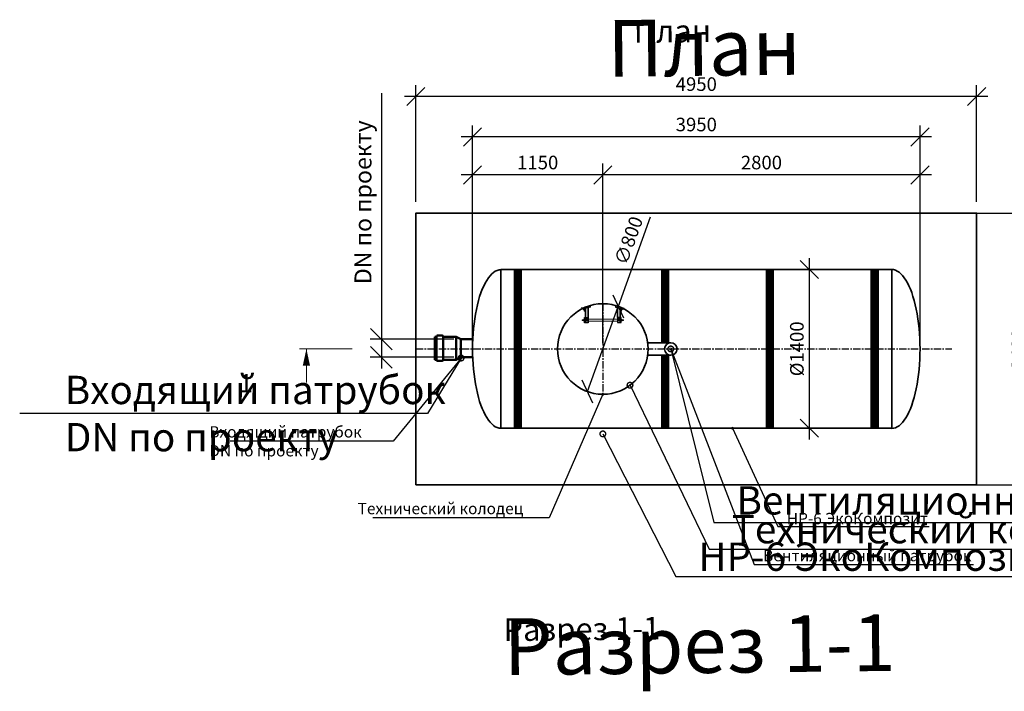
# Model space of a CAD drawing. Units: millimetres. Extents: x 136058 to 989686, y -90139 to -71260.
# Drawn here: x 136405 to 145097, y -84157 to -78227 of the extents above; entities that cross this region are included whole.
import ezdxf
from ezdxf import colors
from ezdxf.entities.mleader import LeaderData, LeaderLine
from ezdxf.math import Vec2, Vec3

# ---------------------------------------------------------------- set-up
doc = ezdxf.new("R2010")
doc.units = ezdxf.units.MM
doc.linetypes.add('осеваяX2', pattern=[101.6, 63.5, -12.7, 12.7, -12.7])
for name, color, linetype in [('0 @ 100', 7, 'Continuous'), ('0 @ 40', 7, 'Continuous'), ('Оси', 1, 'осеваяX2'), ('Размеры', 72, 'Continuous'), ('Тонкая', 250, 'Continuous'), ('Тонкая @ 100', 250, 'Continuous'), ('Тонкая @ 40', 250, 'Continuous')]:
    doc.layers.add(name, color=color, linetype=linetype)
for name, color, linetype, lineweight in [('Вход', 34, 'Continuous', 50), ('Корпус', 250, 'Continuous', 35), ('Лестница', 184, 'Continuous', 30), ('Ремни', 92, 'Continuous', 50), ('Самотек', 32, 'Continuous', 50), ('текстовый', 7, 'Continuous', 20)]:
    doc.layers.add(name, color=color, linetype=linetype, lineweight=lineweight)
doc.styles.add('GOST 2.304', font='CS_Gost2304.shx')
doc.styles.add('SPDS', font='spds.shx')
doc.dimstyles.new('SPDS', dxfattribs={"dimscale": 100, "dimtxt": 1.5, "dimasz": 2.5, "dimexe": 1.25, "dimexo": 0.625, "dimtad": 1, "dimdec": 0, "dimrnd": 10, "dimtxsty": 'GOST 2.304', "dimblk": 'OBLIQUE', "dimcen": 2.5, "dimdle": 2, "dimadec": 0, "dimazin": 2, "dimtfac": 0.75, "dimtdec": 0, "dimtmove": 1, "dimatfit": 3, "dimfxl": 1, "dimtolj": 1, "dimarcsym": 1})

# ---------------------------------------------------------------- blocks, each defined once
blk = doc.blocks.new('_Oblique')
at = {"color": 0, "linetype": 'ByBlock', "lineweight": -2}
blk.add_line((-0.5, -0.5), (0.5, 0.5), dxfattribs=at)
blk = doc.blocks.new('*D59')
at = {"color": 0, "lineweight": -2, "transparency": 16777216}
for p in [(141971.2, -79970.1), (141417.3, -81510.7)]:
    blk.add_line(p, (141688, -80757.8), dxfattribs=at)
at = {"layer": 'Defpoints', "color": 0, "transparency": 16777216}
for p in [(141688, -80757.8), (141417.3, -81510.7)]:
    blk.add_point(p, dxfattribs=at)
at = {"color": 0, "lineweight": -2, "transparency": 16777216, "xscale": 160, "yscale": 160, "zscale": 160}
for p, rotation in [((141688, -80757.8), 250.227519855057), ((141417.3, -81510.7), 70.22751985505704)]:
    blk.add_blockref('_Oblique', p, dxfattribs=dict(at, rotation=rotation))
at = {"color": 0, "transparency": 16777216, "insert": (141780.2, -80176.2), "char_height": 120, "attachment_point": 5, "rotation": 70.22752, "style": 'GOST 2.304'}
blk.add_mtext('\\A1;∅800', dxfattribs=at)
blk = doc.blocks.new('ЛЕСТНИЦА')
at = {"layer": 'Лестница', "linetype": 'Continuous', "lineweight": 15}
for p, q in [((-173.6, -49.3), (-174, -47.9)), ((-173.6, -49.3), (-159.1, -45.5)), ((-171, -54.7), (-172.3, -49.7)), ((-172.2, -49.2), (-172, -48.9)), ((-170.5, -54.6), (-171.8, -49.6)), ((-170.3, -55.3), (-170.7, -55.2)), ((-159.1, -52.3), (-170.3, -55.3)), ((-165.6, -65.3), (-168.3, -54.7)), ((-164.4, -53), (-165.7, -48)), ((-158.3, -63.4), (-165.6, -65.3)), ((-163.7, -66.3), (-165.6, -65.3)), ((-163.7, -66.3), (-163.3, -66.2)), ((-163.3, -66.2), (-159.4, -65.2)), ((-161.1, -52.8), (-158.3, -63.4)), ((-160.8, -46), (-160.4, -46.1)), ((-158.8, -51.5), (-160.1, -46.5)), ((-159.5, -44.1), (-159.1, -45.5)), ((-158.3, -63.4), (-159.4, -65.2)), ((-158.8, -52), (-159.1, -52.3)), ((-158.9, -52), (-158.8, -51.5)), ((161.1, -52.8), (158.3, -63.4)), ((158.3, -63.4), (159.4, -65.2)), ((158.3, -63.4), (165.6, -65.3)), ((158.8, -51.5), (160.1, -46.5)), ((158.9, -52), (158.8, -51.5)), ((158.8, -52), (159.1, -52.3)), ((173.6, -49.3), (159.1, -45.5)), ((159.1, -52.3), (170.3, -55.3)), ((163.3, -66.2), (159.4, -65.2)), ((163.7, -66.3), (163.3, -66.2)), ((163.7, -66.3), (165.6, -65.3)), ((164.4, -53), (165.7, -48)), ((165.6, -65.3), (168.3, -54.7)), ((170.3, -55.3), (170.7, -55.2)), ((170.5, -54.6), (171.8, -49.6)), ((171, -54.7), (172.3, -49.7)), ((172.2, -49.2), (172, -48.9)), ((173.6, -49.3), (174, -47.9)), ((-183, -143.2), (-181.5, -141.7)), ((-183, -143.2), (-183, -143.7)), ((-183, -143.7), (-183, -147.7)), ((-181.5, -149.2), (-183, -147.7)), ((-181.5, -141.7), (-170.6, -141.7)), ((-181.5, -149.2), (-181.5, -141.7)), ((-170.6, -149.2), (-181.5, -149.2)), ((-170.6, -139.7), (-170.5, -139.4)), ((-170.6, -151.3), (-170.6, -139.7)), ((-170.5, -151.6), (-170.6, -151.3)), ((-170.4, -151.6), (-169.9, -151.8)), ((-169.9, -139.2), (-164.8, -139.2)), ((-169.9, -139.7), (-164.8, -139.7)), ((-169.9, -146), (-164.8, -146)), ((-169.9, -151.8), (-164.8, -151.8)), ((-164.3, -139.4), (-164.1, -139.7)), ((-164.1, -151.3), (-164.3, -151.6)), ((-164.1, -138), (-162.6, -138)), ((-164.1, -138), (-164.1, -153)), ((-162.6, -153), (-164.1, -153)), ((164.1, -138), (162.6, -138)), ((162.6, -153), (164.1, -153)), ((164.1, -138), (164.1, -153)), ((164.3, -139.4), (164.1, -139.7)), ((164.1, -151.3), (164.3, -151.6)), ((169.9, -139.2), (164.8, -139.2)), ((169.9, -139.7), (164.8, -139.7)), ((169.9, -146), (164.8, -146)), ((169.9, -151.8), (164.8, -151.8)), ((170.4, -151.6), (169.9, -151.8)), ((170.6, -139.7), (170.5, -139.4)), ((170.5, -151.6), (170.6, -151.3)), ((170.6, -151.3), (170.6, -139.7)), ((181.5, -141.7), (170.6, -141.7)), ((170.6, -149.2), (181.5, -149.2)), ((183, -143.2), (181.5, -141.7)), ((181.5, -149.2), (181.5, -141.7)), ((181.5, -149.2), (183, -147.7)), ((183, -143.2), (183, -143.7)), ((183, -143.7), (183, -147.7))]:
    blk.add_line(p, q, dxfattribs=at)
at = {"layer": 'Лестница', "lineweight": 35, "ltscale": 100}
for p, q in [((-152.8, -123.3), (-152.8, -42.3)), ((-130, -123.3), (-130, -36.4)), ((130, -123.3), (130, -36.4)), ((152.8, -123.3), (152.8, -42.3))]:
    blk.add_line(p, q, dxfattribs=at)
at = {"layer": 'Лестница', "lineweight": 30}
for p, q in [((-152.8, -167.9), (-152.8, -123.3)), ((-152.8, -133.4), (-130, -133.4)), ((-152.8, -141), (-130, -141)), ((-152.8, -151.7), (-130, -151.7)), ((152.8, -133.4), (130, -133.4)), ((152.8, -141), (130, -141)), ((152.8, -151.7), (130, -151.7)), ((152.8, -167.9), (152.8, -123.3))]:
    blk.add_line(p, q, dxfattribs=at)
at = {"layer": 'Лестница', "lineweight": 15, "ltscale": 100}
for p, q in [((-130, -138), (130, -138)), ((-130, -154.5), (130, -154.5))]:
    blk.add_line(p, q, dxfattribs=at)
at = {"layer": 'Лестница', "lineweight": 30}
for points in [[(-115.6, -13.6), (-110.8, -31.3), (-180.8, -49.7), (-184.6, -35.3)], [(115.6, -13.6), (110.8, -31.3), (180.8, -49.7), (184.6, -35.3)]]:
    blk.add_lwpolyline(points, dxfattribs=at)
for points in [[(-162.6, -123.3), (-130, -123.3), (-130, -167.9), (-162.6, -167.9)], [(162.6, -123.3), (130, -123.3), (130, -167.9), (162.6, -167.9)]]:
    blk.add_lwpolyline(points, close=True, dxfattribs=at)
at = {"layer": 'Лестница', "linetype": 'Continuous', "lineweight": 15}
for points, knots in [([(-172.3, -49.7), (-172.3, -49.6), (-172.3, -49.3), (-172.2, -49), (-172, -49.4), (-171.8, -49.6)], [0, 0, 0, 0, 0.264861, 0.535473, 1, 1, 1, 1]), ([(-171.8, -49.6), (-171.6, -49.5), (-170.4, -48.8), (-168.4, -48), (-166.5, -48), (-165.7, -48)], [0, 0, 0, 0, 0.1316886, 0.6359589, 1, 1, 1, 1]), ([(-170.5, -54.6), (-170.5, -54.7), (-170.5, -55.1), (-170.6, -55.3), (-170.9, -54.9), (-171, -54.7)], [0, 0, 0, 0, 0.2648607, 0.5354654, 1, 1, 1, 1]), ([(-164.4, -53), (-165.1, -53.4), (-166.7, -54.3), (-168.9, -54.6), (-170.2, -54.6), (-170.5, -54.6)], [0, 0, 0, 0, 0.3640411, 0.8683114, 1, 1, 1, 1]), ([(-165.7, -48), (-165.3, -47.7), (-164.4, -47.2), (-162.5, -46.5), (-161, -46.5), (-160.1, -46.5)], [0, 0, 0, 0, 0.264852, 0.53546, 1, 1, 1, 1]), ([(-158.8, -51.5), (-159.2, -51.8), (-160.1, -52.3), (-162, -53), (-163.5, -53), (-164.4, -53)], [0, 0, 0, 0, 0.2648771, 0.5354851, 1, 1, 1, 1]), ([(-160.1, -46.5), (-160.2, -46.4), (-160.3, -46.1), (-160.4, -46.1), (-160.4, -46.1)], [0, 0, 0, 0, 0.60019, 1, 1, 1, 1]), ([(158.8, -51.5), (159.2, -51.8), (160.1, -52.3), (162, -53), (163.5, -53), (164.4, -53)], [0, 0, 0, 0, 0.2648771, 0.5354851, 1, 1, 1, 1]), ([(165.7, -48), (165.3, -47.7), (164.4, -47.2), (162.5, -46.5), (161, -46.5), (160.1, -46.5)], [0, 0, 0, 0, 0.264852, 0.53546, 1, 1, 1, 1]), ([(164.4, -53), (165.1, -53.4), (166.7, -54.3), (168.9, -54.6), (170.2, -54.6), (170.5, -54.6)], [0, 0, 0, 0, 0.3640411, 0.8683114, 1, 1, 1, 1]), ([(171.8, -49.6), (171.6, -49.5), (170.4, -48.8), (168.4, -48), (166.5, -48), (165.7, -48)], [0, 0, 0, 0, 0.1316886, 0.6359589, 1, 1, 1, 1]), ([(170.5, -54.6), (170.5, -54.7), (170.5, -55.1), (170.6, -55.3), (170.9, -54.9), (171, -54.7)], [0, 0, 0, 0, 0.2648607, 0.5354654, 1, 1, 1, 1]), ([(172.3, -49.7), (172.3, -49.6), (172.3, -49.3), (172.2, -49), (172, -49.4), (171.8, -49.6)], [0, 0, 0, 0, 0.264861, 0.535473, 1, 1, 1, 1]), ([(-169.9, -139.7), (-170.1, -139.6), (-170.4, -139.5), (-170.6, -139.4), (-170.2, -139.3), (-169.9, -139.2)], [0, 0, 0, 0, 0.2648607, 0.5354654, 1, 1, 1, 1]), ([(-169.9, -146), (-170.1, -145.2), (-170.6, -143.4), (-170.4, -141.2), (-170, -139.9), (-169.9, -139.7)], [0, 0, 0, 0, 0.3640411, 0.8683114, 1, 1, 1, 1]), ([(-169.9, -151.8), (-170.1, -151.3), (-170.4, -150.3), (-170.6, -148.3), (-170.2, -146.9), (-169.9, -146)], [0, 0, 0, 0, 0.2648771, 0.5354851, 1, 1, 1, 1]), ([(-164.8, -139.2), (-164.7, -139.2), (-164.3, -139.3), (-164.2, -139.5), (-164.6, -139.6), (-164.8, -139.7)], [0, 0, 0, 0, 0.264861, 0.535473, 1, 1, 1, 1]), ([(-164.8, -139.7), (-164.7, -139.9), (-164.3, -141.2), (-164.1, -143.4), (-164.6, -145.2), (-164.8, -146)], [0, 0, 0, 0, 0.1316886, 0.6359589, 1, 1, 1, 1]), ([(-164.8, -146), (-164.7, -146.5), (-164.3, -147.5), (-164.2, -149.5), (-164.6, -150.9), (-164.8, -151.8)], [0, 0, 0, 0, 0.264852, 0.53546, 1, 1, 1, 1]), ([(-164.8, -151.8), (-164.6, -151.8), (-164.4, -151.7), (-164.3, -151.6), (-164.3, -151.6)], [0, 0, 0, 0, 0.60019, 1, 1, 1, 1]), ([(164.8, -139.2), (164.7, -139.2), (164.3, -139.3), (164.2, -139.5), (164.6, -139.6), (164.8, -139.7)], [0, 0, 0, 0, 0.264861, 0.535473, 1, 1, 1, 1]), ([(164.8, -139.7), (164.7, -139.9), (164.3, -141.2), (164.1, -143.4), (164.6, -145.2), (164.8, -146)], [0, 0, 0, 0, 0.1316886, 0.6359589, 1, 1, 1, 1]), ([(164.8, -146), (164.7, -146.5), (164.3, -147.5), (164.2, -149.5), (164.6, -150.9), (164.8, -151.8)], [0, 0, 0, 0, 0.264852, 0.53546, 1, 1, 1, 1]), ([(164.8, -151.8), (164.6, -151.8), (164.4, -151.7), (164.3, -151.6), (164.3, -151.6)], [0, 0, 0, 0, 0.60019, 1, 1, 1, 1]), ([(169.9, -139.7), (170.1, -139.6), (170.4, -139.5), (170.6, -139.4), (170.2, -139.3), (169.9, -139.2)], [0, 0, 0, 0, 0.2648607, 0.5354654, 1, 1, 1, 1]), ([(169.9, -146), (170.1, -145.2), (170.6, -143.4), (170.4, -141.2), (170, -139.9), (169.9, -139.7)], [0, 0, 0, 0, 0.3640411, 0.8683114, 1, 1, 1, 1]), ([(169.9, -151.8), (170.1, -151.3), (170.4, -150.3), (170.6, -148.3), (170.2, -146.9), (169.9, -146)], [0, 0, 0, 0, 0.2648771, 0.5354851, 1, 1, 1, 1])]:
    blk.add_open_spline(points, degree=3, knots=knots, dxfattribs=at)
blk = doc.blocks.new('*D53')
at = {"color": 0, "lineweight": -2, "transparency": 16777216}
for p, q in [((140402.6, -81084.6), (140402.6, -79498)), ((141552.6, -81084.3), (141552.6, -79498)), ((141652.6, -79598), (140302.6, -79598))]:
    blk.add_line(p, q, dxfattribs=at)
at = {"layer": 'Defpoints', "color": 0, "transparency": 16777216}
for p in [(140402.6, -79598), (140402.6, -81134.6, 7.8), (141552.6, -81134.3, 7.8)]:
    blk.add_point(p, dxfattribs=at)
at = {"color": 0, "lineweight": -2, "transparency": 16777216, "xscale": 160, "yscale": 160, "zscale": 160, "rotation": 180}
blk.add_blockref('_Oblique', (140402.6, -79598), dxfattribs=at)
at = {"color": 0, "lineweight": -2, "transparency": 16777216, "xscale": 160, "yscale": 160, "zscale": 160}
blk.add_blockref('_Oblique', (141552.6, -79598), dxfattribs=at)
at = {"color": 0, "transparency": 16777216, "insert": (140977.6, -79488), "char_height": 120, "attachment_point": 5, "style": 'GOST 2.304'}
blk.add_mtext('\\A1;1150', dxfattribs=at)
blk = doc.blocks.new('*D54')
at = {"color": 0, "lineweight": -2, "transparency": 16777216}
for p, q in [((141552.6, -81084.3), (141552.6, -79498)), ((144352.6, -81084.3), (144352.6, -79498)), ((144452.6, -79598), (141452.6, -79598))]:
    blk.add_line(p, q, dxfattribs=at)
at = {"layer": 'Defpoints', "color": 0, "transparency": 16777216}
for p in [(141552.6, -79598), (141552.6, -81134.3, 7.8), (144352.6, -81134.3)]:
    blk.add_point(p, dxfattribs=at)
at = {"color": 0, "lineweight": -2, "transparency": 16777216, "xscale": 160, "yscale": 160, "zscale": 160, "rotation": 180}
blk.add_blockref('_Oblique', (141552.6, -79598), dxfattribs=at)
at = {"color": 0, "lineweight": -2, "transparency": 16777216, "xscale": 160, "yscale": 160, "zscale": 160}
blk.add_blockref('_Oblique', (144352.6, -79598), dxfattribs=at)
at = {"color": 0, "transparency": 16777216, "insert": (142952.6, -79488), "char_height": 120, "attachment_point": 5, "style": 'GOST 2.304'}
blk.add_mtext('\\A1;2800', dxfattribs=at)
blk = doc.blocks.new('*D55')
at = {"color": 0, "lineweight": -2, "transparency": 16777216}
for p, q in [((140402.6, -81084.3), (140402.6, -79162.2)), ((144352.6, -81084.3), (144352.6, -79162.2)), ((144452.6, -79262.2), (140302.6, -79262.2))]:
    blk.add_line(p, q, dxfattribs=at)
at = {"layer": 'Defpoints', "color": 0, "transparency": 16777216}
for p in [(140402.6, -79262.2), (140402.6, -81134.3, 7.8), (144352.6, -81134.3)]:
    blk.add_point(p, dxfattribs=at)
at = {"color": 0, "lineweight": -2, "transparency": 16777216, "xscale": 160, "yscale": 160, "zscale": 160, "rotation": 180}
blk.add_blockref('_Oblique', (140402.6, -79262.2), dxfattribs=at)
at = {"color": 0, "lineweight": -2, "transparency": 16777216, "xscale": 160, "yscale": 160, "zscale": 160}
blk.add_blockref('_Oblique', (144352.6, -79262.2), dxfattribs=at)
at = {"color": 0, "transparency": 16777216, "insert": (142377.6, -79152.2), "char_height": 120, "attachment_point": 5, "style": 'GOST 2.304'}
blk.add_mtext('\\A1;3950', dxfattribs=at)
blk = doc.blocks.new('*D56')
at = {"color": 0, "lineweight": -2, "transparency": 16777216}
for p, q in [((139902.6, -79834.5), (139902.6, -78805.7)), ((144852.6, -79834.5), (144852.6, -78805.7)), ((144952.6, -78905.7), (139802.6, -78905.7))]:
    blk.add_line(p, q, dxfattribs=at)
at = {"layer": 'Defpoints', "color": 0, "transparency": 16777216}
for p in [(139902.6, -78905.7), (139902.6, -79884.5), (144852.6, -79884.5, 7.8)]:
    blk.add_point(p, dxfattribs=at)
at = {"color": 0, "lineweight": -2, "transparency": 16777216, "xscale": 160, "yscale": 160, "zscale": 160, "rotation": 180}
blk.add_blockref('_Oblique', (139902.6, -78905.7), dxfattribs=at)
at = {"color": 0, "lineweight": -2, "transparency": 16777216, "xscale": 160, "yscale": 160, "zscale": 160}
blk.add_blockref('_Oblique', (144852.6, -78905.7), dxfattribs=at)
at = {"color": 0, "transparency": 16777216, "insert": (142377.6, -78795.7), "char_height": 120, "attachment_point": 5, "style": 'GOST 2.304'}
blk.add_mtext('\\A1;4950', dxfattribs=at)
blk = doc.blocks.new('*D57')
at = {"color": 0, "lineweight": -2, "transparency": 16777216}
for p, q in [((143375.4, -80332.1), (143375.4, -81934.1)), ((143602.6, -80432.1), (143275.4, -80432.1)), ((143602.6, -81834.1), (143275.4, -81834.1))]:
    blk.add_line(p, q, dxfattribs=at)
at = {"layer": 'Defpoints', "color": 0, "transparency": 16777216}
for p in [(143652.6, -80432.1), (143375.4, -81834.1), (143652.6, -81834.1)]:
    blk.add_point(p, dxfattribs=at)
at = {"color": 0, "lineweight": -2, "transparency": 16777216, "xscale": 160, "yscale": 160, "zscale": 160}
for p, rotation in [((143375.4, -80432.1), 90), ((143375.4, -81834.1), 270)]:
    blk.add_blockref('_Oblique', p, dxfattribs=dict(at, rotation=rotation))
at = {"color": 0, "transparency": 16777216, "insert": (143265.4, -81133.1), "char_height": 120, "attachment_point": 5, "rotation": 90, "style": 'GOST 2.304'}
blk.add_mtext('\\A1;%%C1400', dxfattribs=at)
blk = doc.blocks.new('*D58')
at = {"color": 0, "lineweight": -2, "transparency": 16777216}
for p, q in [((145332.3, -79834.4), (145332.3, -82434.1)), ((144452.6, -79934.4), (145432.3, -79934.4)), ((144452.6, -82334.1), (145432.3, -82334.1))]:
    blk.add_line(p, q, dxfattribs=at)
at = {"layer": 'Defpoints', "color": 0, "transparency": 16777216}
for p in [(144402.6, -79934.4), (144402.6, -82334.1), (145332.3, -82334.1)]:
    blk.add_point(p, dxfattribs=at)
at = {"color": 0, "lineweight": -2, "transparency": 16777216, "xscale": 160, "yscale": 160, "zscale": 160}
for p, rotation in [((145332.3, -79934.4), 90), ((145332.3, -82334.1), 270)]:
    blk.add_blockref('_Oblique', p, dxfattribs=dict(at, rotation=rotation))
at = {"color": 0, "transparency": 16777216, "insert": (145222.3, -81134.3), "char_height": 120, "attachment_point": 5, "rotation": 90, "style": 'GOST 2.304'}
blk.add_mtext('\\A1;2400', dxfattribs=at)
blk = doc.blocks.new('_DotSmall')
at = {"color": 0, "linetype": 'ByBlock', "const_width": 0.5}
blk.add_lwpolyline([(-0.0625, 0, 1), (0.0625, 0, 1)], format="xyb", close=True, dxfattribs=at)
blk = doc.blocks.new('*U172')
at = {"layer": 'Тонкая @ 100', "insert": (141589.5, -78231.3), "char_height": 500, "attachment_point": 1, "rotation": 0.62527, "style": 'SPDS'}
blk.add_mtext_dynamic_manual_height_columns('{\\Fspds|c204;План}', width=4497.444, gutter_width=2500, heights=[0], dxfattribs=at)
at = {"layer": 'Тонкая @ 40', "insert": (141824.2, -78231.3), "char_height": 200, "attachment_point": 1, "rotation": 0.62527, "style": 'SPDS'}
blk.add_mtext_dynamic_manual_height_columns('{\\Fspds|c204;План}', width=1798.978, gutter_width=1000, heights=[0], dxfattribs=at)
blk = doc.blocks.new('*U173')
at = {"layer": 'Тонкая @ 100', "insert": (140674.7, -83514.3), "char_height": 500, "attachment_point": 1, "rotation": 0.62527, "style": 'SPDS'}
blk.add_mtext_dynamic_manual_height_columns('{\\Fspds|c204;Разрез 1-1}', width=4497.444, gutter_width=2500, heights=[0], dxfattribs=at)
at = {"layer": 'Тонкая @ 40', "insert": (140674.7, -83514.3), "char_height": 200, "attachment_point": 1, "rotation": 0.62527, "style": 'SPDS'}
blk.add_mtext_dynamic_manual_height_columns('{\\Fspds|c204;Разрез 1-1}', width=1798.978, gutter_width=1000, heights=[0], dxfattribs=at)
blk = doc.blocks.new('*D123')
at = {"color": 0, "lineweight": -2, "transparency": 16777216}
for p, q in [((139597.7, -78876.2), (139597.7, -81047.4)), ((139597.7, -80947.4), (139597.7, -81307.5)), ((140236.4, -81047.4), (139497.7, -81047.4)), ((140236.4, -81207.5), (139497.7, -81207.5))]:
    blk.add_line(p, q, dxfattribs=at)
at = {"layer": 'Defpoints', "color": 0, "transparency": 16777216}
for p in [(140298.9, -81047.4), (139597.7, -81207.5), (140298.9, -81207.5)]:
    blk.add_point(p, dxfattribs=at)
at = {"color": 0, "lineweight": -2, "transparency": 16777216, "xscale": 190, "yscale": 190, "zscale": 190}
for p, rotation in [((139597.7, -81047.4), 90), ((139597.7, -81207.5), 270)]:
    blk.add_blockref('_Oblique', p, dxfattribs=dict(at, rotation=rotation))
at = {"color": 0, "transparency": 16777216, "insert": (139435.2, -79838.7), "char_height": 150, "attachment_point": 5, "rotation": 90, "style": 'GOST 2.304'}
blk.add_mtext('\\A1;DN по проекту', dxfattribs=at)
blk = doc.blocks.new('*U169')
at = {"layer": '0 @ 100', "lineweight": 15}
ml = blk.add_multileader_mtext('Standard', dxfattribs=at)
ml.set_content('{\\Fspds|c204;Вентиляционный патрубок}', color=256, style='SPDS')
ml.set_leader_properties()
ml.set_arrow_properties(name='DOTSMALL')
ml.build(insert=Vec2(0, 0))
ml.multileader.update_dxf_attribs({"text_left_attachment_type": 6, "text_right_attachment_type": 6, "dogleg_length": 1, "arrow_head_size": 100, "scale": 100})
ctx = ml.context
ctx.base_point, ctx.scale, ctx.char_height, ctx.arrow_head_size, ctx.landing_gap_size, ctx.plane_origin = Vec3(142632.9, -82667.8), 100, 250, 100, 100, Vec3(148721.5, -87471.9)
ctx.left_attachment, ctx.right_attachment = 6, 6
notes = []
notes.append((ctx, [(1, (1, 1, 0), (142532.9, -82667.8), (1, 0), 100, [(0, [(142152.7, -81134.1)], 0, [])])]))
ctx.mtext.insert, ctx.mtext.width, ctx.mtext.flow_direction = Vec3(142732.9, -82346.1), 8287.903, 5
at = {"layer": '0 @ 40', "lineweight": 15}
ml = blk.add_multileader_mtext('Standard', dxfattribs=at)
ml.set_content('{\\Fspds|c204;Вентиляционный патрубок}', color=256, style='SPDS')
ml.set_leader_properties()
ml.set_arrow_properties(name='DOTSMALL')
ml.build(insert=Vec2(0, 0))
ml.multileader.update_dxf_attribs({"text_left_attachment_type": 6, "text_right_attachment_type": 6, "dogleg_length": 1, "arrow_head_size": 40, "scale": 40})
ctx = ml.context
ctx.base_point, ctx.scale, ctx.char_height, ctx.arrow_head_size, ctx.landing_gap_size, ctx.plane_origin = Vec3(142927.9, -83037.3), 40, 100, 40, 40, Vec3(148721.5, -87471.9)
ctx.left_attachment, ctx.right_attachment = 6, 6
notes.append((ctx, [(1, (1, 1, 0), (142887.9, -83037.3), (1, 0), 40, [(0, [(142152.7, -81134.1)], 0, [])])]))
ctx.mtext.insert, ctx.mtext.width, ctx.mtext.flow_direction = Vec3(142967.9, -82908.7), 3315.161, 5
for ctx, leaders in notes:
    for number, flags, end, landing, length, lines in leaders:
        leader = LeaderData()
        leader.index, (leader.has_last_leader_line, leader.has_dogleg_vector, leader.attachment_direction) = number, flags
        leader.last_leader_point, leader.dogleg_vector, leader.dogleg_length = Vec3(end), Vec3(landing), length
        for number, points, colour, breaks in lines:
            line = LeaderLine()
            line.index, line.vertices, line.color, line.breaks = number, Vec3.list(points), colors.encode_raw_color(colour), breaks
            leader.lines.append(line)
        ctx.leaders.append(leader)
blk = doc.blocks.new('*U170')
at = {"layer": '0 @ 100', "lineweight": 15}
ml = blk.add_multileader_mtext('Standard', dxfattribs=at)
ml.set_content('{\\Fspds|c204;Технический колодец}', color=256, style='SPDS')
ml.set_leader_properties()
ml.set_arrow_properties(name='DOTSMALL')
ml.build(insert=Vec2(0, 0))
ml.multileader.update_dxf_attribs({"text_left_attachment_type": 6, "text_right_attachment_type": 6, "dogleg_length": 1, "arrow_head_size": 100, "scale": 100})
ctx = ml.context
ctx.base_point, ctx.scale, ctx.char_height, ctx.arrow_head_size, ctx.landing_gap_size, ctx.plane_origin = Vec3(142590.6, -82901.7), 100, 250, 100, 100, Vec3(148698.4, -87737.4)
ctx.left_attachment, ctx.right_attachment = 6, 6
notes = []
notes.append((ctx, [(1, (1, 1, 0), (142490.6, -82901.7), (1, 0), 100, [(0, [(141792.4, -81454.4)], 0, [])])]))
ctx.mtext.insert, ctx.mtext.width, ctx.mtext.flow_direction = Vec3(142690.6, -82600.5), 8287.903, 5
at = {"layer": '0 @ 40', "lineweight": 15}
ml = blk.add_multileader_mtext('Standard', dxfattribs=at)
ml.set_content('{\\Fspds|c204;Технический колодец}', color=256, style='SPDS')
ml.set_leader_properties()
ml.set_arrow_properties(name='DOTSMALL')
ml.build(insert=Vec2(0, 0))
ml.multileader.update_dxf_attribs({"text_left_attachment_type": 6, "text_right_attachment_type": 6, "dogleg_length": 1, "arrow_head_size": 40, "scale": 40})
ctx = ml.context
ctx.base_point, ctx.scale, ctx.char_height, ctx.arrow_head_size, ctx.landing_gap_size, ctx.plane_origin = Vec3(139348.1, -82626.6), 40, 100, 40, 40, Vec3(148698.4, -87737.4)
ctx.left_attachment, ctx.right_attachment = 6, 6
notes.append((ctx, [(0, (1, 1, 0), (141077.7, -82626.6), (-1, 0), 40, [(0, [(141552.6, -81534.3)], 0, [])])]))
ctx.mtext.insert, ctx.mtext.width, ctx.mtext.flow_direction = Vec3(139388.1, -82493.3), 3315.161, 5
for ctx, leaders in notes:
    for number, flags, end, landing, length, lines in leaders:
        leader = LeaderData()
        leader.index, (leader.has_last_leader_line, leader.has_dogleg_vector, leader.attachment_direction) = number, flags
        leader.last_leader_point, leader.dogleg_vector, leader.dogleg_length = Vec3(end), Vec3(landing), length
        for number, points, colour, breaks in lines:
            line = LeaderLine()
            line.index, line.vertices, line.color, line.breaks = number, Vec3.list(points), colors.encode_raw_color(colour), breaks
            leader.lines.append(line)
        ctx.leaders.append(leader)
blk = doc.blocks.new('*U171')
at = {"layer": '0 @ 100', "lineweight": 15}
ml = blk.add_multileader_mtext('Standard', dxfattribs=at)
ml.set_content('НР-6 ЭкоКомпозит', color=256, style='SPDS')
ml.set_leader_properties()
ml.set_arrow_properties(name='DOTSMALL')
ml.build(insert=Vec2(0, 0))
ml.multileader.update_dxf_attribs({"text_left_attachment_type": 6, "text_right_attachment_type": 6, "dogleg_length": 1, "arrow_head_size": 100, "scale": 100})
ctx = ml.context
ctx.base_point, ctx.scale, ctx.char_height, ctx.arrow_head_size, ctx.landing_gap_size, ctx.plane_origin = Vec3(142297, -83143.3), 100, 250, 100, 100, Vec3(148432.5, -87993.2)
ctx.left_attachment, ctx.right_attachment = 6, 6
notes = []
notes.append((ctx, [(1, (1, 1, 0), (142197, -83143.3), (1, 0), 100, [(0, [(141552.6, -81884.1)], 0, [])])]))
ctx.mtext.insert, ctx.mtext.width, ctx.mtext.flow_direction = Vec3(142397, -82843.3), 3315.161, 5
at = {"layer": '0 @ 40', "lineweight": 15}
ml = blk.add_multileader_mtext('Standard', dxfattribs=at)
ml.set_content('НР-6 ЭкоКомпозит', color=256, style='SPDS')
ml.set_leader_properties()
ml.set_arrow_properties(name='DOTSMALL')
ml.build(insert=Vec2(0, 0))
ml.multileader.update_dxf_attribs({"text_left_attachment_type": 6, "text_right_attachment_type": 6, "dogleg_length": 1, "arrow_head_size": 40, "scale": 40})
ctx = ml.context
ctx.base_point, ctx.scale, ctx.char_height, ctx.arrow_head_size, ctx.landing_gap_size, ctx.plane_origin = Vec3(143137, -82701.5), 40, 100, 40, 40, Vec3(148432.5, -87993.2)
ctx.left_attachment, ctx.right_attachment = 6, 6
notes.append((ctx, [(1, (1, 1, 0), (143097, -82701.5), (1, 0), 40, [(0, [(142697.1, -81834.1)], 0, [])])]))
ctx.mtext.insert, ctx.mtext.width, ctx.mtext.flow_direction = Vec3(143177, -82581.5), 3315.161, 5
for ctx, leaders in notes:
    for number, flags, end, landing, length, lines in leaders:
        leader = LeaderData()
        leader.index, (leader.has_last_leader_line, leader.has_dogleg_vector, leader.attachment_direction) = number, flags
        leader.last_leader_point, leader.dogleg_vector, leader.dogleg_length = Vec3(end), Vec3(landing), length
        for number, points, colour, breaks in lines:
            line = LeaderLine()
            line.index, line.vertices, line.color, line.breaks = number, Vec3.list(points), colors.encode_raw_color(colour), breaks
            leader.lines.append(line)
        ctx.leaders.append(leader)
blk = doc.blocks.new('*U210')
at = {"layer": '0 @ 100', "color": 240, "lineweight": 15, "true_color": 0xed1f24}
ml = blk.add_multileader_mtext('Standard', dxfattribs=at)
ml.set_content('Входящий патрубок\\PDN по проекту', color=(237, 31, 36), style='SPDS')
ml.set_leader_properties()
ml.set_arrow_properties(name='DOTSMALL')
ml.build(insert=Vec2(0, 0))
ml.multileader.update_dxf_attribs({"text_left_attachment_type": 6, "text_right_attachment_type": 6, "dogleg_length": 1, "arrow_head_size": 100, "scale": 100})
ctx = ml.context
ctx.base_point, ctx.scale, ctx.char_height, ctx.arrow_head_size, ctx.landing_gap_size, ctx.plane_origin = Vec3(136703.3, -81704.5), 100, 250, 100, 100, Vec3(144249.5, -86597.6)
ctx.left_attachment, ctx.right_attachment = 6, 6
notes = []
notes.append((ctx, [(0, (1, 1, 0), (140003.3, -81704.5), (-1, 0), 100, [(0, [(140301, -81214.3)], 0, [])])]))
ctx.mtext.insert, ctx.mtext.width, ctx.mtext.flow_direction = Vec3(136803.3, -81371.2), 3315.161, 5
at = {"layer": '0 @ 40', "color": 240, "lineweight": 15, "true_color": 0xed1f24}
ml = blk.add_multileader_mtext('Standard', dxfattribs=at)
ml.set_content('Входящий патрубок\\PDN по проекту', color=(237, 31, 36), style='SPDS')
ml.set_leader_properties()
ml.set_arrow_properties(name='DOTSMALL')
ml.build(insert=Vec2(0, 0))
ml.multileader.update_dxf_attribs({"text_left_attachment_type": 6, "text_right_attachment_type": 6, "dogleg_length": 1, "arrow_head_size": 40, "scale": 40})
ctx = ml.context
ctx.base_point, ctx.scale, ctx.char_height, ctx.arrow_head_size, ctx.landing_gap_size, ctx.plane_origin = Vec3(138038.5, -81949.5), 40, 100, 40, 40, Vec3(144249.5, -86597.6)
ctx.left_attachment, ctx.right_attachment = 6, 6
notes.append((ctx, [(0, (1, 1, 0), (139701.3, -81949.5), (-1, 0), 40, [(0, [(140301, -81214.3)], 0, [])])]))
ctx.mtext.insert, ctx.mtext.width, ctx.mtext.flow_direction = Vec3(138078.5, -81816.2), 3315.161, 5
for ctx, leaders in notes:
    for number, flags, end, landing, length, lines in leaders:
        leader = LeaderData()
        leader.index, (leader.has_last_leader_line, leader.has_dogleg_vector, leader.attachment_direction) = number, flags
        leader.last_leader_point, leader.dogleg_vector, leader.dogleg_length = Vec3(end), Vec3(landing), length
        for number, points, colour, breaks in lines:
            line = LeaderLine()
            line.index, line.vertices, line.color, line.breaks = number, Vec3.list(points), colors.encode_raw_color(colour), breaks
            leader.lines.append(line)
        ctx.leaders.append(leader)

msp = doc.modelspace()

# ---------------------------------------------------------------- linework, layer by layer
at = {"layer": 'Вход', "ltscale": 5}
for p, q in [((140084.8, -81026), (140070.2, -81026)), ((140070.2, -81228.9), (140070.2, -81026)), ((140084.8, -81230.4), (140084.8, -81024.4)), ((140134.7, -81014.4), (140093.6, -81014.4)), ((140143.5, -81230.4), (140143.5, -81024.4)), ((140257.9, -81026), (140143.5, -81026)), ((140257.9, -81228.9), (140257.9, -81026)), ((140257.9, -81026), (140298.9, -81047.4)), ((140298.9, -81207.5), (140298.9, -81047.4)), ((140084.8, -81228.9), (140070.2, -81228.9)), ((140134.7, -81240.4), (140093.6, -81240.4)), ((140257.9, -81228.9), (140143.5, -81228.9)), ((140298.9, -81207.5), (140257.9, -81228.9))]:
    msp.add_line(p, q, dxfattribs=at)
for centre, start, end in [((140095.8, -81025.2), 101.49194, 184.05156), ((140132.5, -81025.2), 355.94844, 78.50806), ((140095.8, -81229.6), 175.94844, 258.50806), ((140132.5, -81229.6), 281.49194, 4.05156)]:
    msp.add_arc(centre, 11, start, end, dxfattribs=at)
at = {"layer": 'Корпус'}
for p, q in [((140652.6, -80432.1), (140652.6, -81834.1)), ((144102.6, -80432.1, -7.8), (144102.6, -81834.1, -7.8))]:
    msp.add_line(p, q, dxfattribs=at)
msp.add_lwpolyline([(139902.6, -82334.3), (144852.6, -82334.1), (144852.6, -79934.4), (139902.6, -79934.5)], close=True, dxfattribs=at)
for points in [[(144102.6, -80432.1), (140652.6, -80432.1)], [(142152.7, -81079.1), (141948.9, -81079.1)], [(141948.9, -81189.1), (142152.7, -81189.1)], [(140652.6, -81834.1), (144102.6, -81834.1)]]:
    msp.add_lwpolyline(points, dxfattribs=at)
for centre, radius in [((141552.6, -81134.3), 400), ((142152.7, -81134.1), 55)]:
    msp.add_circle(centre, radius, dxfattribs=at)
msp.add_ellipse((140652.6, -81134.3), major_axis=(0, 699.8), ratio=0.357239, start_param=0, end_param=3.141593, dxfattribs=at)
at = {"layer": 'Корпус', "extrusion": (0, 0, -1)}
msp.add_ellipse((144102.6, -81134.3, -7.8), major_axis=(0, 702.2), ratio=0.356041, start_param=0, end_param=3.141593, dxfattribs=at)
at = {"layer": 'Оси'}
for p, q in [((141552.6, -80734.3), (141552.6, -81534.3)), ((139902.6, -81134.3), (144633.9, -81134.3))]:
    msp.add_line(p, q, dxfattribs=at)
at = {"layer": 'Ремни', "const_width": 75}
for points in [[(140802.6, -81834.1), (140802.6, -80432.1)], [(142102.5, -81079.1), (142102.5, -80432.1)], [(143027.5, -81834.1), (143027.5, -80432.1)], [(143952.5, -81834.1), (143952.5, -80432.1)], [(142102.5, -81834.1), (142102.5, -81189.1)]]:
    msp.add_lwpolyline(points, dxfattribs=at)
at = {"layer": 'Самотек'}
for p, q in [((140405.4, -81047.4), (140298.9, -81047.4)), ((140405.4, -81207.5), (140298.9, -81207.5))]:
    msp.add_line(p, q, dxfattribs=at)
at = {"layer": 'текстовый'}
for p, q in [((139338.7, -81134.3), (138874.5, -81134.3)), ((138935.7, -81134.3), (138935.7, -81429.5))]:
    msp.add_line(p, q, dxfattribs=at)
msp.add_lwpolyline([(138935.7, -81134.3, 0, 64, 0), (138935.7, -81281.9, 64, 64, 0)], format="xyseb", dxfattribs=at)

# ---------------------------------------------------------------- block references
at = {"color": 1}
for name in ['*U210', '*U169', '*U170', '*U171']:
    msp.add_blockref(name, (0, 0), dxfattribs=at)
at = {"layer": 'Размеры', "rotation": 0.009124737287433085}
msp.add_blockref('ЛЕСТНИЦА', (141552.6, -80734.1), dxfattribs=at)
at = {"layer": 'Тонкая', "color": 1}
for name in ['*U172', '*U173']:
    msp.add_blockref(name, (0, 0), dxfattribs=at)

# ---------------------------------------------------------------- texts
at = {"layer": 'текстовый', "insert": (138463.1, -81356.1), "char_height": 160, "attachment_point": 3, "rotation": 0.00912, "style": 'SPDS'}
msp.add_mtext_dynamic_manual_height_columns('1', width=8888.594, gutter_width=24000, heights=[0], dxfattribs=at)

# ---------------------------------------------------------------- dimensions: what is measured, and where the dimension line sits
for base, p1, p2, picture, middle in [((139902.6, -78905.7, -7.8), (144852.6, -79884.5), (139902.6, -79884.5, -7.8), '*D56', (142377.6, -78795.7, -7.8)), ((140402.6, -79262.2, -7.8), (144352.6, -81134.3, -7.8), (140402.6, -81134.3), '*D55', (142377.6, -79152.2, -7.8)), ((140402.6, -79598, -7.8), (141552.6, -81134.3), (140402.6, -81134.6), '*D53', (140977.6, -79488, -7.8)), ((141552.6, -79598, -7.8), (144352.6, -81134.3, -7.8), (141552.6, -81134.3), '*D54', (142952.6, -79488, -7.8))]:
    dim = msp.add_linear_dim(base=base, p1=p1, p2=p2, dimstyle='SPDS', override={"dimtxt": 1.2, "dimasz": 1.6, "dimexe": 1, "dimexo": 0.5, "dimgap": 0.5, "dimdle": 1})
    dim.commit()
    dim.dimension.update_dxf_attribs({"geometry": picture, "text_midpoint": middle})
at = {"color": 240, "true_color": 0xed1f24}
dim = msp.add_linear_dim(base=(139597.7, -81207.5), p1=(140298.9, -81047.4), p2=(140298.9, -81207.5), angle=90, text='DN по проекту', dimstyle='SPDS', override={"dimasz": 1.9, "dimexe": 1, "dimdle": 1}, dxfattribs=at)
dim.commit()
dim.dimension.update_dxf_attribs({"geometry": '*D123', "text_midpoint": (139720, -79838.7), "dimtype": 160})
dim = msp.add_linear_dim(base=(145332.3, -82334.1), p1=(144402.6, -79934.4), p2=(144402.6, -82334.1), angle=90, dimstyle='SPDS', override={"dimtxt": 1.2, "dimasz": 1.6, "dimexe": 1, "dimexo": 0.5, "dimgap": 0.5, "dimdle": 1})
dim.commit()
dim.dimension.update_dxf_attribs({"geometry": '*D58', "text_midpoint": (145222.3, -81134.3)})
dim = msp.add_diameter_dim_2p(p1=(141417.3, -81510.7), p2=(141688, -80757.8), dimstyle='SPDS', override={"dimtxt": 1.2, "dimasz": 1.6, "dimexe": 1, "dimexo": 0.5, "dimgap": 0.5, "dimdle": 1})
dim.commit()
dim.dimension.update_dxf_attribs({"geometry": '*D59', "text_midpoint": (141780.2, -80176.2)})
dim = msp.add_linear_dim(base=(143375.4, -81834.1), p1=(143652.6, -80432.1), p2=(143652.6, -81834.1), angle=90, text='%%C<>', dimstyle='SPDS', override={"dimtxt": 1.2, "dimasz": 1.6, "dimexe": 1, "dimexo": 0.5, "dimgap": 0.5, "dimdle": 1})
dim.commit()
dim.dimension.update_dxf_attribs({"geometry": '*D57', "text_midpoint": (143265.4, -81133.1)})

doc.saveas('drawing.dxf')
